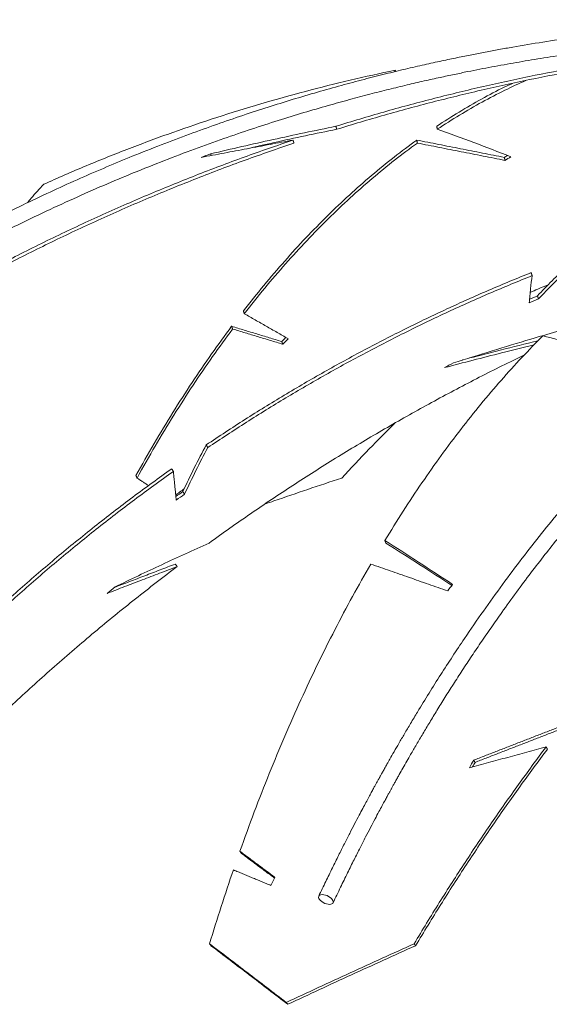
# Model space of a CAD drawing. Units: inches. Extents: x -17484 to 182, y -181 to 181.
# Drawn here: x 86 to 98, y 0 to 23 of the extents above; entities that cross this region are included whole.
import ezdxf

# ---------------------------------------------------------------- set-up
doc = ezdxf.new("R2010")
doc.units = ezdxf.units.IN
doc.header["$MEASUREMENT"] = 0
doc.linetypes.add('SLD-Solid', pattern=[0])

msp = doc.modelspace()

# ---------------------------------------------------------------- linework, layer by layer
at = {"linetype": 'SLD-Solid', "lineweight": 18, "flags": 128}
msp.add_lwpolyline([(92.988, 2.021), (92.965, 2.047), (92.935, 2.072), (92.901, 2.094), (92.863, 2.113), (92.824, 2.127), (92.786, 2.135), (92.75, 2.138), (92.718, 2.135), (92.693, 2.127), (92.674, 2.113), (92.664, 2.094), (92.662, 2.072), (92.669, 2.047), (92.684, 2.021), (92.707, 1.995), (92.737, 1.97), (92.771, 1.948), (92.809, 1.929), (92.848, 1.915), (92.886, 1.907), (92.922, 1.904), (92.954, 1.907), (92.979, 1.915), (92.998, 1.929), (93.008, 1.948), (93.01, 1.97), (93.003, 1.995), (92.988, 2.021)], dxfattribs=at)
at = {"linetype": 'SLD-Solid', "lineweight": 18}
for centre, radius, start, end in [((106.357, -23.493), 46.168, 110.6165, 110.9136), ((109.439, -0.371), 23.521, 121.5201, 121.73), ((108.893, 0.468), 22.452, 121.3201, 121.7336), ((114.546, -23.456), 43.088, 112.7556, 113.0739), ((115.643, -26.045), 45.974, 112.765, 113.0166), ((114.458, -6.136), 31.175, 136.3981, 136.6487), ((114.704, -6.413), 31.483, 136.316, 136.6459), ((116.374, -24.852), 44.604, 117.381, 117.6893), ((115.083, -24.892), 44.682, 125.0181, 125.2787), ((115.531, -25.537), 45.394, 125.0188, 125.3235), ((116.874, -25.718), 45.602, 129.556, 129.8605), ((126.336, -13.315), 38.085, 143.1981, 143.4889), ((135.343, -17.118), 44.999, 150.0791, 150.3421), ((133.255, -15.954), 42.555, 150.0754, 150.2414), ((138.546, -20.527), 52.286, 153.8142, 154.0488)]:
    msp.add_arc(centre, radius, start, end, dxfattribs=at)
for points, knots in [([(104.88, 22.902), (104.834, 22.902), (104.75, 22.902), (104.633, 22.902), (104.529, 22.902), (104.427, 22.901), (104.319, 22.9), (104.205, 22.899), (104.048, 22.896), (103.843, 22.893), (103.588, 22.887), (103.172, 22.874), (102.605, 22.85), (101.854, 22.807), (101.074, 22.748), (100.269, 22.672), (99.485, 22.583), (98.725, 22.483), (97.988, 22.374), (97.396, 22.275), (96.941, 22.194), (96.618, 22.134), (96.291, 22.07), (95.947, 22.001), (95.572, 21.922), (95.162, 21.832), (94.716, 21.729), (94.239, 21.614), (93.732, 21.485), (93.194, 21.341), (92.625, 21.181), (92.045, 21.009), (91.455, 20.825), (90.857, 20.63), (90.235, 20.416), (89.59, 20.184), (88.922, 19.932), (88.267, 19.672), (87.628, 19.406), (87.005, 19.137), (86.368, 18.849), (85.717, 18.543), (85.055, 18.218), (84.385, 17.876), (83.707, 17.515), (83.018, 17.132), (82.312, 16.724), (81.592, 16.289), (80.857, 15.827), (80.113, 15.338), (79.361, 14.823), (78.603, 14.28), (77.838, 13.71), (77.332, 13.312), (77.076, 13.11)], [0, 0, 0, 0, 0.004619, 0.008448, 0.011705, 0.015113, 0.018728, 0.02255, 0.026579, 0.034503, 0.043122, 0.052218, 0.076361, 0.1001, 0.127832, 0.154963, 0.181368, 0.207034, 0.231961, 0.256149, 0.267295, 0.278277, 0.289153, 0.300779, 0.313443, 0.327616, 0.342896, 0.359284, 0.376779, 0.395381, 0.415092, 0.435909, 0.455965, 0.476951, 0.498869, 0.521716, 0.545494, 0.570203, 0.592074, 0.614626, 0.637858, 0.661771, 0.686365, 0.711182, 0.736656, 0.762786, 0.789573, 0.817583, 0.846277, 0.875655, 0.905716, 0.93646, 0.967888, 1, 1, 1, 1]), ([(77.31, 12.818), (77.56, 13.015), (78.055, 13.404), (78.803, 13.962), (79.545, 14.494), (80.28, 14.998), (81.003, 15.475), (81.714, 15.923), (82.411, 16.346), (83.099, 16.746), (83.817, 17.148), (84.565, 17.548), (85.34, 17.942), (86.098, 18.31), (86.837, 18.652), (87.558, 18.969), (88.278, 19.271), (88.996, 19.558), (89.711, 19.829), (90.4, 20.077), (91.062, 20.303), (91.696, 20.508), (92.302, 20.695), (92.866, 20.859), (93.387, 21.004), (93.866, 21.132), (94.321, 21.247), (94.751, 21.352), (95.156, 21.446), (95.53, 21.529), (95.875, 21.603), (96.19, 21.668), (96.487, 21.727), (96.774, 21.782), (97.157, 21.852), (97.643, 21.937), (98.275, 22.038), (98.965, 22.138), (99.715, 22.233), (100.506, 22.319), (101.336, 22.393), (102.201, 22.454), (103.081, 22.497), (103.975, 22.524), (104.576, 22.526), (104.88, 22.527)], [0, 0, 0, 0, 0.031655, 0.062645, 0.092972, 0.122634, 0.151632, 0.179466, 0.206659, 0.233211, 0.259123, 0.289135, 0.318239, 0.346435, 0.373724, 0.400104, 0.425576, 0.452329, 0.478001, 0.502593, 0.526104, 0.548535, 0.569885, 0.590155, 0.607787, 0.62451, 0.640326, 0.655235, 0.669235, 0.682327, 0.694017, 0.704874, 0.7149, 0.724639, 0.73451, 0.754282, 0.774563, 0.79937, 0.824898, 0.851147, 0.879988, 0.909295, 0.939046, 0.969253, 1, 1, 1, 1]), ([(102.327, 22.272), (101.935, 22.229), (101.152, 22.142), (99.982, 21.975), (98.815, 21.781), (97.654, 21.557), (96.498, 21.305), (95.349, 21.024), (94.205, 20.717), (93.45, 20.488), (93.072, 20.373)], [0, 0, 0, 0, 0.1249999, 0.2499999, 0.3749999, 0.4999999, 0.6249998, 0.7499999, 0.8749998, 1, 1, 1, 1]), ([(102.334, 22.198), (101.943, 22.154), (101.161, 22.068), (99.993, 21.901), (98.828, 21.707), (97.668, 21.484), (96.514, 21.232), (95.366, 20.951), (94.225, 20.644), (93.47, 20.416), (93.093, 20.302)], [0, 0, 0, 0, 0.125, 0.25, 0.375, 0.5, 0.625, 0.75, 0.875, 1, 1, 1, 1]), ([(86.141, 18.997), (86.477, 19.145), (87.15, 19.441), (88.173, 19.85), (89.204, 20.232), (90.245, 20.586), (91.293, 20.91), (92.349, 21.205), (93.411, 21.473), (94.124, 21.627), (94.481, 21.703)], [0, 0, 0, 0, 0.1249998, 0.2499998, 0.3750001, 0.4999999, 0.625, 0.7499999, 0.875, 1, 1, 1, 1]), ([(97.262, 21.39), (97.197, 21.36), (96.952, 21.248), (96.529, 21.023), (95.994, 20.717), (95.641, 20.488), (95.465, 20.373)], [0, 0, 0, 0, 0.106074, 0.40405, 0.702024, 1, 1, 1, 1]), ([(97.577, 21.459), (97.41, 21.383), (97.063, 21.226), (96.54, 20.951), (96.006, 20.644), (95.654, 20.416), (95.478, 20.302)], [0, 0, 0, 0, 0.234673, 0.489782, 0.744891, 1, 1, 1, 1]), ([(93.072, 20.373), (92.575, 20.27), (91.581, 20.062), (90.594, 19.833), (90.101, 19.719)], [0, 0, 0, 0, 0.5, 1, 1, 1, 1]), ([(93.093, 20.302), (92.597, 20.199), (91.883, 20.051), (91.173, 19.888), (90.957, 19.838)], [0, 0, 0, 0, 0.695564, 1, 1, 1, 1]), ([(95.478, 20.302), (95.768, 20.198), (96.347, 19.991), (96.931, 19.763), (97.222, 19.648)], [0, 0, 0, 0, 0.5, 1, 1, 1, 1]), ([(92.055, 20.045), (91.667, 19.912), (90.892, 19.646), (89.742, 19.209), (88.603, 18.745), (87.475, 18.252), (86.36, 17.73), (85.258, 17.179), (84.168, 16.602), (83.454, 16.194), (83.097, 15.99)], [0, 0, 0, 0, 0.125, 0.25, 0.375, 0.5, 0.625, 0.75, 0.875, 1, 1, 1, 1]), ([(92.078, 19.974), (91.691, 19.841), (90.917, 19.576), (89.769, 19.139), (88.631, 18.676), (87.505, 18.183), (86.391, 17.662), (85.29, 17.112), (84.203, 16.536), (83.49, 16.129), (83.133, 15.925)], [0, 0, 0, 0, 0.125, 0.25, 0.375, 0.5, 0.625, 0.75, 0.875, 1, 1, 1, 1]), ([(94.991, 20.045), (94.811, 19.912), (94.45, 19.646), (93.918, 19.209), (93.391, 18.745), (92.872, 18.252), (92.361, 17.73), (91.857, 17.179), (91.362, 16.602), (91.039, 16.194), (90.878, 15.99)], [0, 0, 0, 0, 0.125, 0.25, 0.375, 0.5, 0.625, 0.75, 0.875, 1, 1, 1, 1]), ([(95.005, 19.974), (94.825, 19.841), (94.465, 19.576), (93.934, 19.139), (93.408, 18.676), (92.89, 18.183), (92.38, 17.662), (91.878, 17.112), (91.383, 16.536), (91.061, 16.129), (90.9, 15.925)], [0, 0, 0, 0, 0.125, 0.25, 0.375, 0.5, 0.625, 0.75, 0.875, 1, 1, 1, 1]), ([(85.756, 18.559), (85.785, 18.594), (85.911, 18.746), (86.041, 18.888), (86.141, 18.997)], [0, 0, 0, 0, 0.233972, 1, 1, 1, 1]), ([(107.98, 18.697), (107.896, 18.662), (107.735, 18.593), (107.503, 18.49), (107.29, 18.392), (107.096, 18.301), (106.921, 18.216), (106.764, 18.138), (106.631, 18.071), (106.52, 18.014), (106.429, 17.966), (106.352, 17.926), (106.289, 17.893), (106.24, 17.866), (106.203, 17.846), (106.174, 17.831), (106.147, 17.816), (106.117, 17.8), (106.081, 17.78), (106.039, 17.757), (105.992, 17.731), (105.932, 17.698), (105.856, 17.655), (105.768, 17.605), (105.675, 17.552), (105.535, 17.471), (105.346, 17.359), (105.106, 17.213), (104.827, 17.039), (104.509, 16.833), (104.148, 16.591), (103.773, 16.328), (103.382, 16.043), (102.975, 15.733), (102.554, 15.399), (102.123, 15.042), (101.685, 14.663), (101.239, 14.26), (100.785, 13.833), (100.325, 13.38), (99.859, 12.901), (99.387, 12.395), (98.91, 11.86), (98.43, 11.298), (97.954, 10.715), (97.485, 10.116), (97.024, 9.501), (96.569, 8.868), (96.079, 8.156), (95.556, 7.36), (95.134, 6.682), (94.849, 6.208), (94.703, 5.96), (94.572, 5.736), (94.457, 5.537), (94.363, 5.372), (94.288, 5.24), (94.23, 5.136), (94.181, 5.048), (94.147, 4.987), (94.124, 4.947), (94.112, 4.924), (94.101, 4.904), (94.092, 4.888), (94.084, 4.874), (94.074, 4.856), (94.059, 4.828), (94.035, 4.784), (94.002, 4.724), (93.96, 4.648), (93.91, 4.555), (93.851, 4.446), (93.783, 4.32), (93.707, 4.177), (93.617, 4.008), (93.514, 3.811), (93.397, 3.584), (93.27, 3.334), (93.132, 3.06), (92.985, 2.763), (92.828, 2.441), (92.722, 2.217), (92.666, 2.101)], [0, 0, 0, 0, 0.0139776, 0.0269177, 0.0388202, 0.0496851, 0.0595126, 0.0683026, 0.0760552, 0.0819878, 0.0871261, 0.0914701, 0.0950199, 0.0977755, 0.0997369, 0.1013403, 0.1027141, 0.1044137, 0.1064392, 0.1087905, 0.1114677, 0.1144709, 0.1191323, 0.1243074, 0.1296131, 0.1350131, 0.148249, 0.1620188, 0.1763222, 0.1963148, 0.2172647, 0.2391718, 0.262036, 0.2863531, 0.3115133, 0.3373926, 0.3639911, 0.3913086, 0.4193452, 0.4481007, 0.4775845, 0.5077876, 0.5387098, 0.5703492, 0.6023685, 0.6339497, 0.6656632, 0.6975094, 0.7294877, 0.7703785, 0.8114838, 0.823859, 0.8350713, 0.8451204, 0.8540062, 0.861729, 0.8670416, 0.8716183, 0.875459, 0.8785638, 0.8797184, 0.8807247, 0.8815825, 0.8822922, 0.8828534, 0.8834166, 0.884622, 0.88653, 0.8891448, 0.892467, 0.8964963, 0.9012328, 0.9066763, 0.9128269, 0.9196847, 0.9283878, 0.9380146, 0.9485647, 0.9600384, 0.9724357, 0.9857562, 1, 1, 1, 1]), ([(93.006, 1.941), (93.065, 2.065), (93.178, 2.304), (93.345, 2.645), (93.5, 2.958), (93.643, 3.241), (93.774, 3.496), (93.892, 3.724), (93.997, 3.924), (94.089, 4.097), (94.168, 4.244), (94.233, 4.364), (94.284, 4.459), (94.324, 4.532), (94.358, 4.594), (94.391, 4.654), (94.426, 4.718), (94.466, 4.79), (94.51, 4.868), (94.568, 4.973), (94.642, 5.105), (94.733, 5.264), (94.841, 5.453), (94.97, 5.674), (95.119, 5.928), (95.279, 6.196), (95.452, 6.48), (95.637, 6.779), (95.836, 7.094), (96.047, 7.423), (96.27, 7.763), (96.507, 8.115), (96.753, 8.474), (97.037, 8.877), (97.352, 9.312), (97.694, 9.77), (98.028, 10.203), (98.355, 10.613), (98.67, 10.998), (98.975, 11.36), (99.269, 11.698), (99.553, 12.018), (99.812, 12.301), (100.048, 12.553), (100.263, 12.778), (100.48, 13.002), (100.706, 13.229), (100.944, 13.462), (101.192, 13.701), (101.453, 13.946), (101.751, 14.218), (102.088, 14.517), (102.467, 14.841), (102.866, 15.169), (103.285, 15.499), (103.652, 15.775), (103.961, 16), (104.208, 16.175), (104.455, 16.345), (104.695, 16.506), (104.92, 16.653), (105.126, 16.784), (105.312, 16.9), (105.479, 17.001), (105.631, 17.092), (105.768, 17.173), (105.88, 17.238), (105.97, 17.289), (106.039, 17.328), (106.101, 17.363), (106.155, 17.393), (106.202, 17.419), (106.24, 17.44), (106.272, 17.457), (106.3, 17.472), (106.329, 17.488), (106.369, 17.51), (106.427, 17.541), (106.504, 17.582), (106.597, 17.631), (106.708, 17.689), (106.833, 17.753), (106.973, 17.823), (107.126, 17.899), (107.295, 17.98), (107.48, 18.067), (107.681, 18.159), (107.898, 18.255), (108.048, 18.319), (108.125, 18.352)], [0, 0, 0, 0, 0.015386, 0.029646, 0.042779, 0.054787, 0.06567, 0.075426, 0.084057, 0.091562, 0.097941, 0.103195, 0.107323, 0.110325, 0.112878, 0.115395, 0.118235, 0.121398, 0.124882, 0.12869, 0.135314, 0.142469, 0.150041, 0.160836, 0.172379, 0.184672, 0.197712, 0.21179, 0.226648, 0.242285, 0.258701, 0.275896, 0.293869, 0.311965, 0.336603, 0.360427, 0.383438, 0.405635, 0.42702, 0.447231, 0.466658, 0.4853, 0.503158, 0.517326, 0.530958, 0.544678, 0.559046, 0.574062, 0.589727, 0.60604, 0.623001, 0.645243, 0.66851, 0.6928, 0.718115, 0.744453, 0.758836, 0.773507, 0.788419, 0.802672, 0.815921, 0.828168, 0.838797, 0.848533, 0.857378, 0.865332, 0.872394, 0.876868, 0.880893, 0.884468, 0.887593, 0.890269, 0.892494, 0.89427, 0.895789, 0.897228, 0.899344, 0.902777, 0.907183, 0.912564, 0.918919, 0.926248, 0.934133, 0.942902, 0.952555, 0.963091, 0.974511, 0.986814, 1, 1, 1, 1]), ([(98.922, 17.365), (98.801, 17.26), (98.558, 17.049), (98.201, 16.71), (97.969, 16.468), (97.853, 16.347)], [0, 0, 0, 0, 0.333333, 0.666667, 1, 1, 1, 1]), ([(98.945, 17.294), (98.824, 17.189), (98.582, 16.978), (98.227, 16.64), (97.995, 16.398), (97.88, 16.278)], [0, 0, 0, 0, 0.333333, 0.666667, 1, 1, 1, 1]), ([(97.704, 16.9), (97.369, 16.762), (96.698, 16.488), (95.706, 16.041), (94.723, 15.57), (93.752, 15.071), (92.793, 14.546), (91.846, 13.994), (90.912, 13.418), (90.302, 13.013), (89.996, 12.811)], [0, 0, 0, 0, 0.125, 0.25, 0.375, 0.5, 0.625, 0.75, 0.875, 1, 1, 1, 1]), ([(97.728, 16.829), (97.394, 16.692), (96.724, 16.418), (95.733, 15.972), (94.752, 15.501), (93.783, 15.003), (92.825, 14.479), (91.88, 13.928), (90.948, 13.353), (90.338, 12.949), (90.033, 12.747)], [0, 0, 0, 0, 0.125, 0.25, 0.375, 0.5, 0.625, 0.75, 0.875, 1, 1, 1, 1]), ([(97.659, 16.185), (97.669, 16.296), (97.689, 16.519), (97.715, 16.726), (97.728, 16.829)], [0, 0, 0, 0, 0.5, 1, 1, 1, 1]), ([(98.112, 16.613), (98.03, 16.579), (97.885, 16.52), (97.743, 16.456), (97.683, 16.429)], [0, 0, 0, 0, 0.571539, 1, 1, 1, 1]), ([(95.861, 14.755), (96.471, 14.947), (97.487, 15.266), (98.516, 15.558), (98.926, 15.674)], [0, 0, 0, 0, 0.6009423, 1, 1, 1, 1]), ([(90.6, 15.625), (90.441, 15.409), (90.123, 14.976), (89.658, 14.292), (89.203, 13.583), (88.759, 12.849), (88.472, 12.338), (88.329, 12.083)], [0, 0, 0, 0, 0.2, 0.4, 0.6, 0.8, 1, 1, 1, 1]), ([(90.623, 15.561), (90.464, 15.345), (90.146, 14.913), (89.682, 14.23), (89.229, 13.522), (88.785, 12.789), (88.499, 12.279), (88.356, 12.024)], [0, 0, 0, 0, 0.2, 0.4, 0.6, 0.8, 1, 1, 1, 1]), ([(94.233, 10.542), (94.378, 10.776), (94.667, 11.244), (95.114, 11.915), (95.569, 12.562), (96.035, 13.183), (96.509, 13.778), (96.991, 14.346), (97.482, 14.89), (97.815, 15.23), (97.982, 15.399)], [0, 0, 0, 0, 0.1249995, 0.2499996, 0.3749997, 0.4999997, 0.625, 0.7499999, 0.8749999, 1, 1, 1, 1]), ([(97.87, 15.283), (97.571, 15.21), (97.027, 15.077), (96.487, 14.936), (96.244, 14.873)], [0, 0, 0, 0, 0.550205, 1, 1, 1, 1]), ([(97.982, 15.399), (98.431, 15.288), (99.328, 15.064), (100.228, 14.829), (100.679, 14.711)], [0, 0, 0, 0, 0.5, 1, 1, 1, 1]), ([(97.774, 15.184), (97.517, 15.121), (96.806, 14.946), (96.099, 14.762), (95.648, 14.644)], [0, 0, 0, 0, 0.360841, 1, 1, 1, 1]), ([(90.063, 10.481), (90.39, 10.715), (91.045, 11.182), (92.047, 11.852), (93.064, 12.498), (94.097, 13.118), (95.143, 13.713), (96.205, 14.279), (97.003, 14.687), (97.45, 14.897), (97.535, 14.937)], [0, 0, 0, 0, 0.138234, 0.276468, 0.414701, 0.552935, 0.691168, 0.829402, 0.967636, 1, 1, 1, 1]), ([(93.21, 12.024), (93.427, 12.256), (93.843, 12.699), (94.267, 13.122), (94.47, 13.324)], [0, 0, 0, 0, 0.522621, 1, 1, 1, 1]), ([(89.996, 12.811), (89.901, 12.631), (89.711, 12.27), (89.532, 11.891), (89.442, 11.701)], [0, 0, 0, 0, 0.5, 1, 1, 1, 1]), ([(90.033, 12.747), (89.938, 12.567), (89.749, 12.207), (89.571, 11.828), (89.482, 11.639)], [0, 0, 0, 0, 0.5, 1, 1, 1, 1]), ([(89.179, 12.246), (88.87, 12.023), (88.251, 11.577), (87.344, 10.874), (86.453, 10.148), (85.581, 9.397), (84.727, 8.62), (83.893, 7.819), (83.077, 6.996), (82.55, 6.428), (82.287, 6.144)], [0, 0, 0, 0, 0.125, 0.25, 0.375, 0.5, 0.625, 0.75, 0.875, 1, 1, 1, 1]), ([(89.217, 12.182), (88.908, 11.96), (88.291, 11.514), (87.385, 10.813), (86.496, 10.088), (85.625, 9.338), (84.773, 8.563), (83.94, 7.763), (83.125, 6.941), (82.6, 6.374), (82.337, 6.09)], [0, 0, 0, 0, 0.125, 0.25, 0.375, 0.5, 0.625, 0.75, 0.875, 1, 1, 1, 1]), ([(91.39, 11.406), (91.461, 11.431), (92.065, 11.641), (92.673, 11.844), (93.21, 12.024)], [0, 0, 0, 0, 0.116597, 1, 1, 1, 1]), ([(95.841, 9.5), (95.572, 9.677), (95.033, 10.03), (94.5, 10.372), (94.233, 10.542)], [0, 0, 0, 0, 0.5, 1, 1, 1, 1]), ([(87.833, 9.441), (88.202, 9.618), (88.941, 9.971), (89.689, 10.311), (90.063, 10.481)], [0, 0, 0, 0, 0.5, 1, 1, 1, 1]), ([(95.82, 9.473), (95.567, 9.639), (95.044, 9.981), (94.526, 10.311), (94.259, 10.481)], [0, 0, 0, 0, 0.484716, 1, 1, 1, 1]), ([(81.959, 3.117), (82.239, 3.429), (82.797, 4.053), (83.664, 4.961), (84.552, 5.849), (85.461, 6.712), (86.392, 7.553), (87.343, 8.369), (88.313, 9.162), (88.975, 9.669), (89.307, 9.923)], [0, 0, 0, 0, 0.125, 0.25, 0.375, 0.5, 0.625, 0.75, 0.875, 1, 1, 1, 1]), ([(90.796, 3.166), (90.908, 3.479), (91.134, 4.104), (91.49, 5.013), (91.859, 5.902), (92.242, 6.767), (92.637, 7.609), (93.046, 8.426), (93.466, 9.22), (93.756, 9.728), (93.901, 9.982)], [0, 0, 0, 0, 0.125, 0.25, 0.375, 0.5, 0.625, 0.75, 0.875, 1, 1, 1, 1]), ([(98.059, 5.641), (97.84, 5.346), (97.402, 4.755), (96.762, 3.84), (96.136, 2.905), (95.523, 1.951), (95.126, 1.297), (94.928, 0.971)], [0, 0, 0, 0, 0.2, 0.4000001, 0.5999993, 0.7999993, 1, 1, 1, 1]), ([(98.091, 5.589), (97.872, 5.293), (97.434, 4.703), (96.795, 3.79), (96.169, 2.857), (95.557, 1.904), (95.161, 1.251), (94.963, 0.925)], [0, 0, 0, 0, 0.2, 0.4, 0.6, 0.8, 1, 1, 1, 1]), ([(90.074, 0.971), (90.166, 1.267), (90.349, 1.86), (90.544, 2.436), (90.641, 2.724)], [0, 0, 0, 0, 0.500002, 1, 1, 1, 1]), ([(91.895, -0.423), (91.59, -0.188), (90.979, 0.281), (90.376, 0.741), (90.074, 0.971)], [0, 0, 0, 0, 0.500001, 1, 1, 1, 1]), ([(94.928, 0.971), (94.421, 0.741), (93.406, 0.281), (92.399, -0.188), (91.895, -0.423)], [0, 0, 0, 0, 0.4999993, 1, 1, 1, 1]), ([(91.931, -0.467), (91.626, -0.232), (91.015, 0.236), (90.411, 0.695), (90.109, 0.925)], [0, 0, 0, 0, 0.5, 1, 1, 1, 1]), ([(94.963, 0.925), (94.456, 0.695), (93.442, 0.236), (92.435, -0.232), (91.931, -0.467)], [0, 0, 0, 0, 0.5, 1, 1, 1, 1])]:
    msp.add_open_spline(points, degree=3, knots=knots, dxfattribs=at)
for points in [[(94.481, 21.703), (94.465, 21.667)], [(94.481, 21.703), (94.486, 21.672)], [(93.072, 20.373), (93.093, 20.302)], [(95.465, 20.373), (95.478, 20.302)], [(89.877, 19.634), (92.055, 20.045)], [(92.055, 20.045), (92.078, 19.974)], [(97.069, 19.634), (94.991, 20.045)], [(94.991, 20.045), (95.005, 19.974)], [(97.084, 19.564), (95.005, 19.974)], [(90.101, 19.719), (90.114, 19.679)], [(97.069, 19.634), (97.084, 19.564)], [(97.704, 16.9), (97.728, 16.829)], [(97.853, 16.347), (97.88, 16.278)], [(90.878, 15.99), (90.9, 15.925)], [(90.9, 15.925), (91.937, 15.332)], [(91.789, 15.264), (90.6, 15.625)], [(90.6, 15.625), (90.623, 15.561)], [(91.812, 15.2), (90.623, 15.561)], [(91.789, 15.264), (91.812, 15.2)], [(96.071, 14.819), (96.084, 14.832)], [(89.996, 12.811), (90.033, 12.747)], [(89.179, 12.246), (89.217, 12.182)], [(89.285, 11.5), (89.217, 12.182)], [(88.329, 12.083), (88.356, 12.024)], [(88.356, 12.024), (88.628, 11.844)], [(89.473, 11.766), (89.273, 11.622)], [(89.442, 11.701), (89.482, 11.639)], [(94.233, 10.542), (94.259, 10.481)], [(89.307, 9.923), (87.646, 9.287)], [(89.263, 9.982), (87.816, 9.427)], [(89.263, 9.982), (89.307, 9.923)], [(93.901, 9.982), (95.726, 9.345)], [(98.442, 6.144), (96.342, 5.328)], [(98.473, 6.09), (96.373, 5.275)], [(96.239, 5.148), (98.059, 5.641)], [(98.059, 5.641), (98.091, 5.589)], [(96.342, 5.328), (96.373, 5.275)], [(91.626, 2.546), (90.796, 3.166)], [(90.796, 3.166), (90.829, 3.117)], [(91.617, 2.529), (90.829, 3.117)], [(90.641, 2.724), (91.531, 2.354)], [(90.074, 0.971), (90.109, 0.925)], [(94.928, 0.971), (94.963, 0.925)], [(91.895, -0.423), (91.931, -0.467)]]:
    msp.add_open_spline(points, degree=1, dxfattribs=at)

doc.saveas('drawing.dxf')
